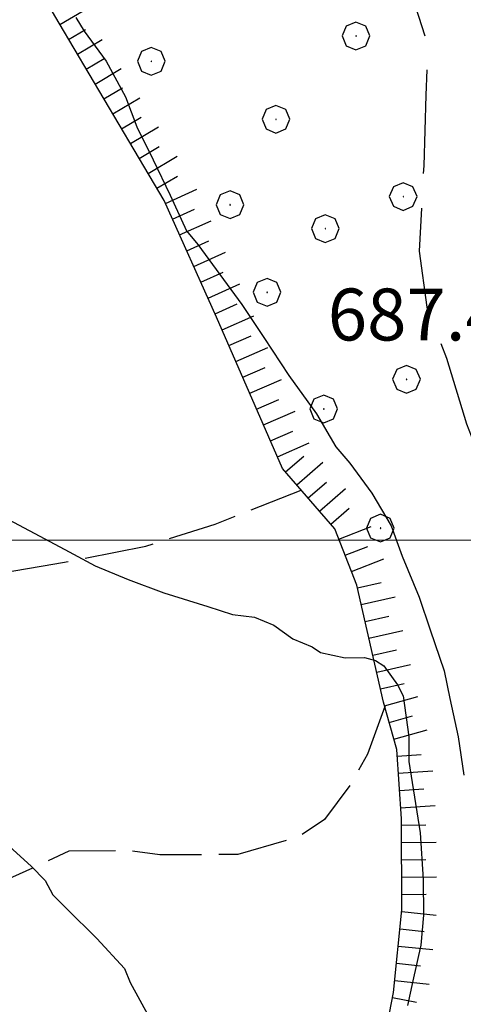
# Model space of a CAD drawing. Extents: x 2590270 to 2595094, y 4494105 to 4497563.
# Drawn here: x 2591068 to 2591132, y 4496933 to 4497075 of the extents above; entities that cross this region are included whole.
import ezdxf

# ---------------------------------------------------------------- set-up
doc = ezdxf.new("R2010")
doc.units = 0
doc.header["$LTSCALE"] = 5
doc.header["$MEASUREMENT"] = 0
for name, pattern in [('103', [4, 3, -1]), ('701', [2.5, 2, -0.5]), ('LSCA1', [1, -0.5, -0.5])]:
    doc.linetypes.add(name, pattern=pattern)
for name, color, linetype in [('10300000', 1, '103'), ('60100000', 1, 'LSCA1'), ('70100000', 1, '701'), ('70400000', 1, 'Continuous'), ('80100000', 2, 'Continuous'), ('80200000', 1, 'Continuous'), ('A0140000', 2, 'Continuous'), ('PARAMETR', 1, 'Continuous')]:
    doc.layers.add(name, color=color, linetype=linetype)
doc.styles.get("Standard").update_dxf_attribs({"font": 'romans.shx'})

# ---------------------------------------------------------------- blocks, each defined once
blk = doc.blocks.new('BA1CORT')
at = {"linetype": 'Continuous'}
blk.add_line((0, 0), (0.7, 0), dxfattribs=at)
blk = doc.blocks.new('BA1LUNG')
at = {"linetype": 'Continuous'}
blk.add_line((0, 0), (1, 0), dxfattribs=at)
blk = doc.blocks.new('CERCHIO1')
at = {"linetype": 'Continuous'}
for p, q in [((0.003, 0.398), (-0.28, 0.28)), ((0.286, 0.28), (0.003, 0.398)), ((-0.28, 0.28), (-0.397, -0.002)), ((0, 0), (-0.002, -0.003)), ((0.002, 0.002), (0, 0)), ((0.005, 0.003), (0.002, 0.002)), ((0.009, 0.003), (0.005, 0.003)), ((0.011, 0.001), (0.009, 0.003)), ((0.013, -0.001), (0.011, 0.001)), ((0.403, -0.002), (0.286, 0.28)), ((-0.397, -0.002), (-0.28, -0.285)), ((-0.002, -0.003), (-0.002, -0.006)), ((-0.002, -0.006), (0, -0.009)), ((0, -0.009), (0.002, -0.011)), ((0.002, -0.011), (0.005, -0.013)), ((0.005, -0.013), (0.009, -0.012)), ((0.009, -0.012), (0.011, -0.011)), ((0.011, -0.011), (0.013, -0.008)), ((0.014, -0.005), (0.013, -0.001)), ((0.013, -0.008), (0.014, -0.005)), ((0.286, -0.285), (0.403, -0.002)), ((-0.28, -0.285), (0.003, -0.402)), ((0.003, -0.402), (0.286, -0.285))]:
    blk.add_line(p, q, dxfattribs=at)

msp = doc.modelspace()

# ---------------------------------------------------------------- linework, layer by layer
at = {"layer": '10300000', "linetype": '103', "flags": 128}
msp.add_lwpolyline([(2591096.63, 4497203.9), (2591099.84, 4497195.11), (2591104.48, 4497182.82), (2591109.86, 4497163.48), (2591114.87, 4497146.26), (2591116.36, 4497130.43), (2591117.83, 4497118.47), (2591119.3, 4497106.51), (2591121.14, 4497091.03), (2591123.65, 4497081.54), (2591126.87, 4497071.35), (2591126.55, 4497064.3), (2591126.25, 4497054.09), (2591125.61, 4497041.77), (2591126.71, 4497033.68), (2591129.56, 4497026.3), (2591132.42, 4497016.81), (2591136.7, 4497005.92), (2591139.21, 4496998.19), (2591143.45, 4496994.69), (2591145.57, 4496992.94), (2591146.63, 4496990.84), (2591151.59, 4496984.53), (2591153.04, 4496976.44), (2591153.42, 4496971.86), (2591153.44, 4496968.34), (2591153.46, 4496963.41), (2591154.9, 4496957.09)], dxfattribs=at)
at = {"layer": '60100000', "linetype": 'LSCA1', "flags": 128}
msp.add_lwpolyline([(2591087.19, 4496866.91), (2591094.68, 4496871.33), (2591099.05, 4496874.48), (2591102.79, 4496877.63), (2591104.64, 4496883.27), (2591107.11, 4496889.54), (2591109.6, 4496892.69), (2591112.71, 4496895.83), (2591115.82, 4496899.6), (2591117.68, 4496904), (2591118.85, 4496919.03), (2591121.9, 4496934.69), (2591123.1, 4496946.59), (2591123.03, 4496959.74), (2591122.35, 4496969.75), (2591120.44, 4496976.63), (2591116.6, 4496993.51), (2591113.43, 4497001.63), (2591105.87, 4497010.36), (2591096.37, 4497032.22), (2591088.78, 4497049.08), (2591073.62, 4497074.67), (2591071.1, 4497079.04), (2591072.33, 4497082.18), (2591076.71, 4497083.45), (2591083.58, 4497085.99)], dxfattribs=at)
at = {"layer": '70100000', "linetype": '701', "flags": 128}
for points in [[(2591017.38, 4496983.77), (2591019.87, 4496986.29), (2591022.37, 4496988.18), (2591027.37, 4496988.83), (2591073.03, 4496996.57), (2591086.16, 4496999.14), (2591096.16, 4497002.32), (2591108.58, 4497007.23)], [(2591120.62, 4496975.99), (2591118.15, 4496969.09), (2591115.67, 4496964.7), (2591111.94, 4496959.67), (2591108.19, 4496957.15), (2591099.44, 4496954.6), (2591088.17, 4496954.54), (2591083.79, 4496955.15), (2591075.02, 4496955.1), (2591066.91, 4496951.31), (2591056.29, 4496946.87), (2591043.16, 4496942.42), (2591035.03, 4496941.75), (2591026.42, 4496940.37)]]:
    msp.add_lwpolyline(points, dxfattribs=at)
at = {"layer": '80100000', "linetype": 'Continuous', "flags": 128}
msp.add_lwpolyline([(2591065.95, 4496956.25), (2591069.6, 4496952.91), (2591071.64, 4496950.86), (2591072.72, 4496948.76), (2591074.71, 4496946.79), (2591079.09, 4496942.45), (2591083.07, 4496938.12), (2591083.87, 4496936.14), (2591086.67, 4496931.01)], dxfattribs=at)
at = {"layer": '80200000', "linetype": 'Continuous', "flags": 128}
for points in [[(2591076.04, 4497075.5), (2591077.24, 4497073.52), (2591080.43, 4497069.18), (2591083.23, 4497064.05), (2591084.83, 4497059.7), (2591087.23, 4497054.96), (2591089.64, 4497049.82), (2591092.04, 4497044.69), (2591093.63, 4497042.72), (2591096.82, 4497038.38), (2591100.01, 4497034.04), (2591103.2, 4497029.3), (2591106.8, 4497023.77), (2591110.78, 4497018.25), (2591113.58, 4497013.51), (2591115.57, 4497011.15), (2591118.76, 4497006.81), (2591121.56, 4497002.07), (2591123.16, 4496997.72), (2591125.57, 4496991.79), (2591127.18, 4496987.05), (2591129.19, 4496981.12), (2591130, 4496977.16), (2591131.22, 4496971.62), (2591132.04, 4496966.08)], [(2591064.13, 4497004.15), (2591069.29, 4497001.41), (2591074.45, 4496998.66), (2591078.82, 4496996.31), (2591083.58, 4496994.35), (2591088.74, 4496992.4), (2591095.08, 4496990.45), (2591098.65, 4496989.28), (2591101.82, 4496988.9), (2591104.6, 4496987.73), (2591107.38, 4496985.76), (2591110.16, 4496984.59), (2591111.35, 4496983.8), (2591114.92, 4496983.03), (2591117.69, 4496983.04), (2591119.28, 4496982.65), (2591120.47, 4496981.87), (2591122.47, 4496979.1), (2591123.27, 4496977.52), (2591124.09, 4496971.59), (2591124.11, 4496968.02), (2591124.92, 4496962.88), (2591125.74, 4496957.74), (2591126.17, 4496951.01), (2591126.2, 4496945.86), (2591125.82, 4496941.5), (2591124.66, 4496936.35), (2591123.89, 4496932.78)]]:
    msp.add_lwpolyline(points, dxfattribs=at)
at = {"layer": 'PARAMETR', "linetype": 'Continuous', "lineweight": 0, "flags": 128}
msp.add_lwpolyline([(2590428.33, 4497000), (2593952.92, 4497000)], dxfattribs=at)

# ---------------------------------------------------------------- block references
at = {"layer": '60100000', "linetype": 'Continuous'}
for name, p, xscale, yscale, zscale, rotation in [('BA1LUNG', (2591073.73, 4497074.49), 3.902139397291872, 3.902139397291872, 3.902139397291872, 30.64600406188737), ('BA1CORT', (2591075, 4497072.34), 4.041964618052026, 4.041964618052026, 4.041964618052026, 30.64600408786784), ('BA1LUNG', (2591076.27, 4497070.19), 4.167927210797821, 4.167927210797821, 4.167927210797821, 30.64600406463466), ('BA1CORT', (2591077.55, 4497068.04), 4.282529687668966, 4.282529687668966, 4.282529687668966, 30.64600410738218), ('BA1LUNG', (2591078.82, 4497065.89), 4.38765266199109, 4.38765266199109, 4.38765266199109, 30.64600408284276), ('BA1CORT', (2591080.1, 4497063.73), 4.484745251420286, 4.484745251420286, 4.484745251420286, 30.64600409990794), ('BA1LUNG', (2591081.37, 4497061.58), 4.574947748151564, 4.574947748151564, 4.574947748151564, 30.64600407719032), ('BA1CORT', (2591082.65, 4497059.43), 4.659173593792281, 4.659173593792281, 4.659173593792281, 30.64600407371805), ('BA1LUNG', (2591083.92, 4497057.28), 4.738165809176005, 4.738165809176005, 4.738165809176005, 30.64600407703358), ('BA1CORT', (2591085.19, 4497055.13), 4.812536936259346, 4.812536936259346, 4.812536936259346, 30.64600406041017), ('BA1LUNG', (2591086.47, 4497052.98), 4.882797894031882, 4.882797894031882, 4.882797894031882, 30.64600406702615), ('BA1CORT', (2591087.74, 4497050.83), 4.949379294013035, 4.949379294013035, 4.949379294013035, 30.64600406197125), ('BA1LUNG', (2591088.97, 4497048.65), 4.999999999187624, 4.999999999187624, 4.999999999187624, 24.22619087926924), ('BA1CORT', (2591090, 4497046.37), 4.999999999187624, 4.999999999187624, 4.999999999187624, 24.22619087926924), ('BA1LUNG', (2591091.02, 4497044.1), 4.999999999187624, 4.999999999187624, 4.999999999187624, 24.22619087926924), ('BA1CORT', (2591092.05, 4497041.82), 4.999999999187624, 4.999999999187624, 4.999999999187624, 24.22619087926924), ('BA1LUNG', (2591093.07, 4497039.54), 4.999999999187624, 4.999999999187624, 4.999999999187624, 24.22619087926924), ('BA1CORT', (2591094.1, 4497037.26), 4.999999999187624, 4.999999999187624, 4.999999999187624, 24.22619087926924), ('BA1LUNG', (2591095.13, 4497034.98), 4.999999999187624, 4.999999999187624, 4.999999999187624, 24.22619087926924), ('BA1CORT', (2591096.15, 4497032.7), 4.999999999187624, 4.999999999187624, 4.999999999187624, 24.22619087926924), ('BA1LUNG', (2591097.15, 4497030.41), 5.000000000887512, 5.000000000887512, 5.000000000887512, 23.48898093500701), ('BA1CORT', (2591098.15, 4497028.11), 5.000000000887512, 5.000000000887512, 5.000000000887512, 23.48898093500701), ('BA1LUNG', (2591099.15, 4497025.82), 5.000000000887512, 5.000000000887512, 5.000000000887512, 23.48898093500701), ('BA1CORT', (2591100.14, 4497023.53), 5.000000000887512, 5.000000000887512, 5.000000000887512, 23.48898093500701), ('BA1LUNG', (2591101.14, 4497021.23), 5.000000000887512, 5.000000000887512, 5.000000000887512, 23.48898093500701), ('BA1CORT', (2591102.14, 4497018.94), 5.000000000887512, 5.000000000887512, 5.000000000887512, 23.48898093500701), ('BA1LUNG', (2591103.13, 4497016.65), 5.000000000887512, 5.000000000887512, 5.000000000887512, 23.48898093500701), ('BA1CORT', (2591104.13, 4497014.36), 5.000000000887512, 5.000000000887512, 5.000000000887512, 23.48898093500701), ('BA1LUNG', (2591105.13, 4497012.06), 5.000000000887512, 5.000000000887512, 5.000000000887512, 23.48898093500701), ('BA1CORT', (2591106.29, 4497009.87), 5.00000000037107, 5.00000000037107, 5.00000000037107, 40.91613301536311), ('BA1LUNG', (2591107.92, 4497007.98), 5.00000000037107, 5.00000000037107, 5.00000000037107, 40.91613301536311), ('BA1CORT', (2591109.56, 4497006.1), 5.00000000037107, 5.00000000037107, 5.00000000037107, 40.91613301536311), ('BA1LUNG', (2591111.2, 4497004.21), 5.00000000037107, 5.00000000037107, 5.00000000037107, 40.91613301536311), ('BA1CORT', (2591112.84, 4497002.32), 5.00000000037107, 5.00000000037107, 5.00000000037107, 40.91613301536311), ('BA1LUNG', (2591114.01, 4497000.15), 4.999999998639926, 4.999999998639926, 4.999999998639926, 21.32567355864487), ('BA1CORT', (2591114.92, 4496997.82), 4.999999998639926, 4.999999998639926, 4.999999998639926, 21.32567355864487), ('BA1LUNG', (2591115.83, 4496995.49), 4.999999998639926, 4.999999998639926, 4.999999998639926, 21.32567355864487), ('BA1CORT', (2591116.68, 4496993.14), 5.00000000084718, 5.00000000084718, 5.00000000084718, 12.80676083398825), ('BA1LUNG', (2591117.24, 4496990.71), 5.00000000084718, 5.00000000084718, 5.00000000084718, 12.80676083398825), ('BA1CORT', (2591117.79, 4496988.27), 5.00000000084718, 5.00000000084718, 5.00000000084718, 12.80676083398825), ('BA1LUNG', (2591118.35, 4496985.83), 5.00000000084718, 5.00000000084718, 5.00000000084718, 12.80676083398825), ('BA1CORT', (2591118.9, 4496983.39), 5.00000000084718, 5.00000000084718, 5.00000000084718, 12.80676083398825), ('BA1LUNG', (2591119.46, 4496980.96), 5.00000000084718, 5.00000000084718, 5.00000000084718, 12.80676083398825), ('BA1CORT', (2591120.01, 4496978.52), 5.00000000084718, 5.00000000084718, 5.00000000084718, 12.80676083398825), ('BA1LUNG', (2591120.59, 4496976.09), 4.999999999510733, 4.999999999510733, 4.999999999510733, 15.53999498911889), ('BA1CORT', (2591121.26, 4496973.68), 4.999999999510733, 4.999999999510733, 4.999999999510733, 15.53999498911889), ('BA1LUNG', (2591121.93, 4496971.27), 4.999999999510733, 4.999999999510733, 4.999999999510733, 15.53999498911889), ('BA1CORT', (2591122.41, 4496968.83), 5.000000000507616, 5.000000000507616, 5.000000000507616, 3.881325579030897), ('BA1LUNG', (2591122.58, 4496966.34), 5.000000000507616, 5.000000000507616, 5.000000000507616, 3.881325579030897), ('BA1CORT', (2591122.75, 4496963.84), 5.000000000507616, 5.000000000507616, 5.000000000507616, 3.881325579030897), ('BA1LUNG', (2591122.92, 4496961.35), 5.000000000507616, 5.000000000507616, 5.000000000507616, 3.881325579030897), ('BA1CORT', (2591123.04, 4496958.85), 5.000000000782917, 5.000000000782917, 5.000000000782917, 0.3093977071669687), ('BA1LUNG', (2591123.05, 4496956.35), 5.000000000782917, 5.000000000782917, 5.000000000782917, 0.3093977071669687), ('BA1CORT', (2591123.06, 4496953.85), 5.000000000782917, 5.000000000782917, 5.000000000782917, 0.3093977071669687), ('BA1LUNG', (2591123.08, 4496951.35), 5.000000000782917, 5.000000000782917, 5.000000000782917, 0.3093977071669687), ('BA1CORT', (2591123.09, 4496948.85), 5.000000000782917, 5.000000000782917, 5.000000000782917, 0.3093977071669687), ('BA1LUNG', (2591123.08, 4496946.35), 5.000000000586721, 5.000000000586721, 5.000000000586721, 354.2260487257965), ('BA1CORT', (2591122.83, 4496943.86), 5.000000000586721, 5.000000000586721, 5.000000000586721, 354.2260487257965), ('BA1LUNG', (2591122.57, 4496941.38), 5.000000000586721, 5.000000000586721, 5.000000000586721, 354.2260487257965), ('BA1CORT', (2591122.32, 4496938.89), 5.000000000586721, 5.000000000586721, 5.000000000586721, 354.2260487257965), ('BA1LUNG', (2591122.07, 4496936.4), 5.000000000586721, 5.000000000586721, 5.000000000586721, 354.2260487257965), ('BA1CORT', (2591121.75, 4496933.93), 4.999999999674703, 4.999999999674703, 4.999999999674703, 348.9901902525415)]:
    msp.add_blockref(name, p, dxfattribs=dict(at, xscale=xscale, yscale=yscale, zscale=zscale, rotation=rotation))
at = {"layer": '70400000', "linetype": 'Continuous', "xscale": 5, "yscale": 5, "zscale": 5}
for p in [(2591116.46, 4497072.85), (2591086.91, 4497069.18), (2591104.9, 4497060.82), (2591123.27, 4497049.65), (2591098.28, 4497048.47), (2591112.02, 4497045.02), (2591103.62, 4497035.82), (2591123.75, 4497023.25), (2591111.8, 4497018.97), (2591119.99, 4497001.76)]:
    msp.add_blockref('CERCHIO1', p, dxfattribs=at)

# ---------------------------------------------------------------- texts
at = {"layer": 'A0140000', "linetype": 'Continuous'}
msp.add_text('687.4', height=7.5, dxfattribs=at).set_placement((2591112.4, 4497028.85))

doc.saveas('drawing.dxf')
